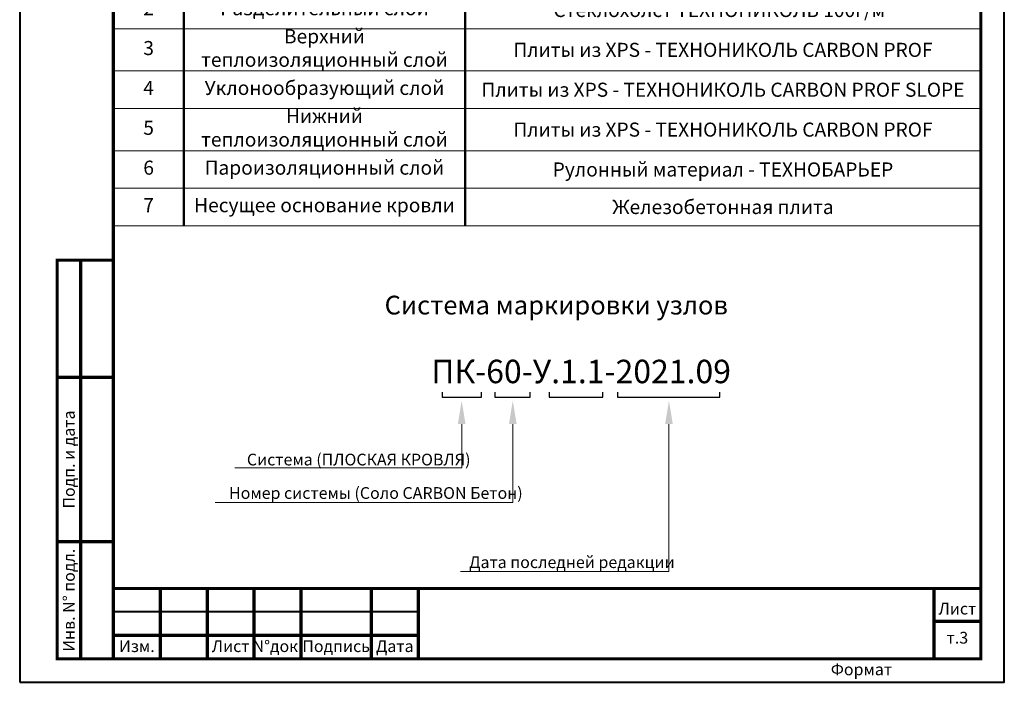
# Model space of a CAD drawing. Units: millimetres. Extents: x 125415 to 169116, y -42920 to 4450.
# Drawn here: x 131816 to 133916, y 1480 to 2893 of the extents above; entities that cross this region are included whole.
import ezdxf
from ezdxf import colors
from ezdxf.entities.mleader import LeaderData, LeaderLine
from ezdxf.enums import TextEntityAlignment as Align
from ezdxf.math import Vec2, Vec3

# ---------------------------------------------------------------- set-up
doc = ezdxf.new("R2010")
doc.units = ezdxf.units.MM
doc.layers.get('0').update_dxf_attribs({"lineweight": 30})
doc.layers.add('TN-АННОТАЦИИ', color=7, linetype='Continuous', lineweight=20, true_color=0x000000)
doc.layers.add('TN-ТАБЛИЦЫ', color=7, linetype='Continuous', lineweight=40, true_color=0x000000)
doc.styles.get("Standard").update_dxf_attribs({"font": 'txt.shx'})
doc.styles.add('TN-Текст', font='isocpeur.ttf')
doc.styles.add('TN-Текст-Аннотативный', font='isocpeur.ttf')

# ---------------------------------------------------------------- blocks, each defined once
blk = doc.blocks.new('*U26')
blk.add_lwpolyline([(0, 0), (210, 0), (210, 297), (0, 297)], close=True)
at = {"const_width": 0.7}
for points in [[(20, 5), (205, 5), (205, 292), (20, 292)], [(8, 5), (20, 5), (20, 90), (8, 90)], [(20, 20), (20, 5), (205, 5), (205, 20)]]:
    blk.add_lwpolyline(points, close=True, dxfattribs=at)
for points in [[(13, 5), (13, 90)], [(20, 65), (8, 65)], [(20, 30), (8, 30)], [(30, 20), (30, 5)], [(40, 20), (40, 5)], [(50, 20), (50, 5)], [(60, 20), (60, 5)], [(75, 20), (75, 5)], [(85, 20), (85, 5)], [(195, 20), (195, 5)], [(195, 13), (205, 13)], [(85, 10), (20, 10)]]:
    blk.add_lwpolyline(points, dxfattribs=at)
blk.add_lwpolyline([(85, 15), (20, 15)])
at = {"color": 0, "style": 'TN-Текст'}
for s, p in [('Подп. и дата', (10.5, 47.5)), ('Инв. N%%D подл.', (10.5, 17.5))]:
    blk.add_text(s, height=2.5, rotation=90, dxfattribs=at).set_placement(p, align=Align.MIDDLE_CENTER)
for s, p in [('Лист', (200, 13.67)), ('Изм.', (25, 5.67)), ('Лист', (45, 5.67)), ('N%%Dдок.', (55, 5.67)), ('Подпись', (67.5, 5.67)), ('Дата', (80, 5.67))]:
    blk.add_text(s, height=2.5, dxfattribs=at).set_placement(p, align=Align.BOTTOM_CENTER)
blk.add_text('Формат', height=2.5, dxfattribs=at).set_placement((173, 1.5))
at = {"color": 0, "lineweight": 30, "flags": 104}
blk.add_attdef('ФОРМА6', text='', height=3.5, dxfattribs=at).set_placement((140, 12.5), align=Align.MIDDLE_CENTER)
at = {"color": 0, "style": 'TN-Текст', "flags": 8}
blk.add_attdef('ЛИСТ__', text='', height=2.5, dxfattribs=at).set_placement((200, 9.5), align=Align.MIDDLE_CENTER)
blk.add_attdef('ФОРМАТ', (187, 1.5), '', height=2.5, dxfattribs=at)
blk = doc.blocks.new('*T625')
at = {"layer": 'TN-ТАБЛИЦЫ', "color": 0, "linetype": 'Continuous', "lineweight": 50, "transparency": 16777216}
for p, q in [((0, 0), (1850, 0)), ((0, 0), (0, -103.3)), ((150, 0), (150, -103.3)), ((750, 0), (750, -103.3)), ((1850, 0), (1850, -103.3)), ((0, -103.3), (1850, -103.3))]:
    blk.add_line(p, q, dxfattribs=at)
at = {"layer": 'TN-ТАБЛИЦЫ', "color": 0, "linetype": 'ByBlock', "lineweight": 50, "transparency": 16777216}
for p, q in [((0, -103.3), (0, -683.3)), ((150, -103.3), (150, -683.3)), ((750, -103.3), (750, -683.3)), ((1850, -103.3), (1850, -683.3))]:
    blk.add_line(p, q, dxfattribs=at)
at = {"layer": 'TN-ТАБЛИЦЫ', "color": 0, "linetype": 'ByBlock', "lineweight": 20, "transparency": 16777216}
for p, q in [((0, -183.3), (1850, -183.3)), ((0, -263.3), (1850, -263.3)), ((0, -353.3), (1850, -353.3)), ((0, -433.3), (1850, -433.3)), ((0, -523.3), (1850, -523.3)), ((0, -603.3), (1850, -603.3)), ((0, -683.3), (1850, -683.3))]:
    blk.add_line(p, q, dxfattribs=at)
at = {"layer": 'TN-ТАБЛИЦЫ', "color": 7, "transparency": 16777216, "attachment_point": 5, "style": 'TN-Текст'}
for s, insert, char_height, width in [('№', (75, -51.7), 35, 140), ('Назначение слоя', (450, -51.7), 35, 590), ('Наименование рекомендованного материала', (1300, -51.7), 35, 1090), ('1', (75, -143.3), 30, 140), ('Водоизоляционный ковер', (450, -143.3), 30, 590), ('{\\C256;Рулонный  материал - Техноэласт СОЛО РП1}', (1300, -143.3), 30, 1090), ('2', (75, -223.3), 30, 140), ('Разделительный слой', (450, -223.3), 30, 590), ('\\A1;{\\C256;\\c0;Стеклохолст ТЕХНОНИКОЛЬ 100г/м\\H0.7x;\\S2^ ;}', (1300, -223.3), 30, 1090), ('Верхний теплоизоляционный слой ', (450, -308.3), 30, 590), ('3', (75, -308.3), 30, 140), ('{\\C256;\\c0;Плиты из XPS - ТЕХНОНИКОЛЬ CARBON PROF}', (1300, -308.3), 30, 1090), ('4', (75, -393.3), 30, 140), ('Уклонообразующий слой', (450, -393.3), 30, 590), ('{\\C256;\\c0;Плиты из XPS - ТЕХНОНИКОЛЬ CARBON PROF SLOPE}', (1300, -393.3), 30, 1090), ('Нижний теплоизоляционный слой ', (450, -478.3), 30, 590), ('5', (75, -478.3), 30, 140), ('{\\C256;\\c0;Плиты из XPS - ТЕХНОНИКОЛЬ CARBON PROF}', (1300, -478.3), 30, 1090), ('6', (75, -563.3), 30, 140), ('Пароизоляционный слой', (450, -563.3), 30, 590), ('{\\C256;Рулонный материал - ТЕХНОБАРЬЕР}', (1300, -563.3), 30, 1090), ('7', (75, -643.3), 30, 140), ('Несущее основание кровли', (450, -643.3), 30, 590), ('{\\C256;Железобетонная плита}', (1300, -643.3), 30, 1090)]:
    blk.add_mtext(s, dxfattribs=dict(at, insert=insert, char_height=char_height, width=width))

msp = doc.modelspace()

# ---------------------------------------------------------------- linework, layer by layer
for points in [[(132717.1, 2098.7), (132717.1, 2088.3), (132801.1, 2088.3), (132801.1, 2098.7)], [(132829.4, 2098.7), (132829.4, 2088.3), (132904.9, 2088.3), (132904.9, 2098.7)], [(132945.2, 2098.7), (132945.2, 2088.3), (133060.3, 2088.3), (133060.3, 2098.7)], [(133091.3, 2098.7), (133091.3, 2088.3), (133309.3, 2088.3), (133309.3, 2098.7)]]:
    msp.add_lwpolyline(points)

# ---------------------------------------------------------------- block references
msp.add_blockref('*T625', (132016.2, 3137.1))
at = {"layer": 'TN-ТАБЛИЦЫ', "color": 7}
ref = msp.add_blockref('*U26', (131816.2, 1480.4), dxfattribs=dict(at, xscale=10, yscale=10, zscale=10))
ref.add_attrib('ЛИСТ__', 'т.3', dxfattribs={"layer": '0', "color": 0, "height": 25, "style": 'TN-Текст'}).set_placement((133816.2, 1575.4), align=Align.MIDDLE_CENTER)

# ---------------------------------------------------------------- texts
at = {"layer": 'TN-АННОТАЦИИ', "color": 0, "insert": (132300.2, 2304.6), "char_height": 40, "attachment_point": 1, "style": 'TN-Текст-Аннотативный'}
msp.add_mtext_dynamic_manual_height_columns('\\pxqc;{\\fISOCPEUR|b1|i0|c204|p34;Система маркировки узлов}', width=1320.92, gutter_width=20358.2, heights=[0], dxfattribs=at)
at = {"layer": 'TN-АННОТАЦИИ', "color": 0, "insert": (133013.7, 2143.1), "char_height": 50, "width": 643.423, "attachment_point": 5, "style": 'TN-Текст-Аннотативный'}
msp.add_mtext('{\\C1;ПК-60-У.1.1-2021.09}', dxfattribs=at)

# ---------------------------------------------------------------- leaders
at = {"layer": 'TN-АННОТАЦИИ'}
ml = msp.add_multileader_mtext('Standard', dxfattribs=at)
ml.set_content('Номер системы {\\C1;(Соло CARBON Бетон)}', color=256, style='TN-Текст')
ml.set_leader_properties(color=256, linetype='ByLayer', lineweight=-1)
ml.build(insert=Vec2(0, 0))
ml.multileader.update_dxf_attribs({"text_left_attachment_type": 6, "text_right_attachment_type": 6, "dogleg_length": 100, "arrow_head_size": 50, "scale": 10})
ctx = ml.context
ctx.base_point, ctx.scale, ctx.char_height, ctx.arrow_head_size, ctx.landing_gap_size, ctx.plane_origin = Vec3(132285.9, 1864), 10, 25, 50, 0, Vec3(133209.5, 1597.5)
ctx.left_attachment, ctx.right_attachment, ctx.text_align_type = 6, 6, 1
notes = []
notes.append((ctx, [(1, (1, 1, 0), (132867.9, 1864), (-1, 0), 2.04, [(1, [(132867.9, 2080.8)], 0, [])])]))
ctx.mtext.insert, ctx.mtext.alignment, ctx.mtext.line_spacing_style, ctx.mtext.flow_direction = Vec3(132575.9, 1896.5), 2, 2, 5
ml = msp.add_multileader_mtext('Standard', dxfattribs=at)
ml.set_content('Система ({\\C1;П}ЛОСКАЯ {\\C1;К}РОВЛЯ)', color=256, style='TN-Текст')
ml.set_leader_properties(color=256, linetype='ByLayer', lineweight=-1)
ml.build(insert=Vec2(0, 0))
ml.multileader.update_dxf_attribs({"text_left_attachment_type": 6, "text_right_attachment_type": 6, "dogleg_length": 100, "arrow_head_size": 50, "scale": 10})
ctx = ml.context
ctx.base_point, ctx.scale, ctx.char_height, ctx.arrow_head_size, ctx.landing_gap_size, ctx.plane_origin = Vec3(132321.8, 1937.8), 10, 25, 50, 0, Vec3(133198.8, 1671.2)
ctx.left_attachment, ctx.right_attachment, ctx.text_align_type = 6, 6, 1
notes.append((ctx, [(1, (1, 1, 0), (132758.9, 1937.8), (-1, 0), 2.04, [(1, [(132758.9, 2080.8)], 0, [])])]))
ctx.mtext.insert, ctx.mtext.alignment, ctx.mtext.line_spacing_style, ctx.mtext.flow_direction = Vec3(132539.3, 1967.8), 2, 2, 5
ml = msp.add_multileader_mtext('Standard', dxfattribs=at)
ml.set_content('Дата последней редакции', color=256, style='TN-Текст')
ml.set_leader_properties(color=256, linetype='ByLayer', lineweight=-1)
ml.build(insert=Vec2(0, 0))
ml.multileader.update_dxf_attribs({"text_left_attachment_type": 6, "text_right_attachment_type": 6, "dogleg_length": 100, "arrow_head_size": 50, "scale": 10})
ctx = ml.context
ctx.base_point, ctx.scale, ctx.char_height, ctx.arrow_head_size, ctx.landing_gap_size, ctx.plane_origin = Vec3(132789, 1716.5), 10, 25, 50, 0, Vec3(133726.7, 1450)
ctx.left_attachment, ctx.right_attachment, ctx.text_align_type = 6, 6, 1
notes.append((ctx, [(1, (1, 1, 0), (133201, 1716.5), (-1, 0), 2.04, [(1, [(133201, 2080.8)], 0, [])])]))
ctx.mtext.insert, ctx.mtext.alignment, ctx.mtext.line_spacing_style, ctx.mtext.flow_direction = Vec3(132994, 1749), 2, 2, 5
for ctx, leaders in notes:
    for number, flags, end, landing, length, lines in leaders:
        leader = LeaderData()
        leader.index, (leader.has_last_leader_line, leader.has_dogleg_vector, leader.attachment_direction) = number, flags
        leader.last_leader_point, leader.dogleg_vector, leader.dogleg_length = Vec3(end), Vec3(landing), length
        for number, points, colour, breaks in lines:
            line = LeaderLine()
            line.index, line.vertices, line.color, line.breaks = number, Vec3.list(points), colors.encode_raw_color(colour), breaks
            leader.lines.append(line)
        ctx.leaders.append(leader)

doc.saveas('drawing.dxf')
